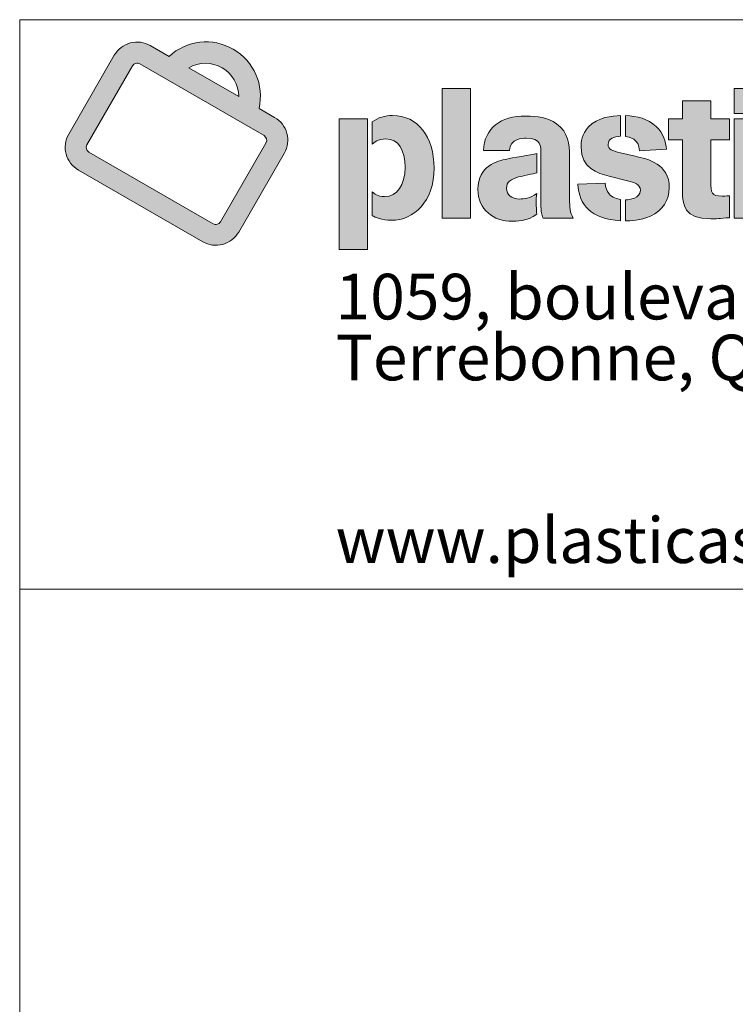
# Model space of a CAD drawing. Units: inches. Extents: x 0.8 to 31.9, y 1.2 to 24.5.
# Drawn here: x 0.8 to 4.8, y 19.1 to 24.5 of the extents above; entities that cross this region are included whole.
import ezdxf

# ---------------------------------------------------------------- set-up
doc = ezdxf.new("R2010")
doc.units = ezdxf.units.IN
doc.header["$LTSCALE"] = 3
doc.header["$MEASUREMENT"] = 0
doc.layers.add('LAYER1', color=179, linetype='Continuous')
doc.layers.add('SLD-0', color=179, linetype='Continuous')
doc.styles.add('SLDTEXTSTYLE0', font='TXT', dxfattribs={"width": 0.605})

# ---------------------------------------------------------------- blocks, each defined once
blk = doc.blocks.new('Block16_1')
at = {"linetype": 'Continuous'}
h = blk.add_hatch(color=179, dxfattribs=at)
edge = h.paths.add_edge_path(flags=0)
edge.add_line((0.567898651487124, 1.033798775839558), (0.4652951921950197, 1.093036910681636))
edge.add_arc((0.393164357149966, 0.9681026395912304), 0.1442616700901097, 60.00000000000055, 150.0000000000006)
edge.add_line((0.2682300860595603, 1.040233474636284), (0.0193273989997067, 0.6091213745081917))
edge.add_arc((0.1442616700901141, 0.536990539463133), 0.1442616700901095, 149.9999999999992, 239.9999999999992)
edge.add_line((0.0721308350450587, 0.4120562683727356), (0.7523571903982227, 0.0193273989997051))
edge.add_arc((0.8244880254432773, 0.1442616700901141), 0.1442616700901128, 240.0000000000017, 330.0000000000004)
edge.add_line((0.9494222965336837, 0.072130835045057), (1.198324983593541, 0.5032429351731577))
edge.add_arc((1.073390712503128, 0.575373770218213), 0.1442616700901159, 330.0000000000021, 420.000000000003)
edge.add_line((1.145521547548181, 0.7003080413086252), (1.060648287212062, 0.749309641010684))
edge.add_arc((0.770520569376931, 0.8157719626939892), 0.2976429620531216, 347.0973347856244, 492.9026652143789)
edge = h.paths.add_edge_path(flags=0)
edge.add_line((0.9492102986545815, 0.8136483937022921), (0.6754913202186916, 0.9716801195845539))
edge.add_arc((0.7669235862808732, 0.8139819980908777), 0.1822870176394948, -0.10485735303842603, 120.1048573530378, ccw=False)
edge = h.paths.add_edge_path(flags=0)
edge.add_line((0.8092128940596605, 0.1177535466539445), (0.129409773089695, 0.5102380615419021))
edge.add_arc((0.1442254431493747, 0.5358995548334505), 0.0296313401193598, 149.9999999999908, 240.00000000000608, ccw=False)
edge.add_line((0.1185639498578385, 0.5507152248931317), (0.3674666369176839, 0.9818273250212209))
edge.add_arc((0.3931281302092421, 0.9670116549615265), 0.0296313401193751, 59.99999999998738, 149.99999999999, ccw=False)
edge.add_line((0.4079438002689316, 0.9926731482530734), (1.087746921238885, 0.600188633365124))
edge.add_arc((1.072931251179192, 0.574527140073592), 0.0296313401193623, -29.99999999999318, 59.9999999999676, ccw=False)
edge.add_line((1.098592744470742, 0.5597114700139123), (0.8496900574108852, 0.1285993698858118))
edge.add_arc((0.8240285641193408, 0.143415039945493), 0.0296313401193628, 240.0000000000049, 329.99999999999955, ccw=False)
at = {"color": 7, "linetype": 'Continuous', "lineweight": 0}
for p, q in [((0.5678986515, 1.0337987758), (0.4652951922, 1.0930369107)), ((0.2682300861, 1.0402334746), (0.019327399, 0.6091213745)), ((0.1185639499, 0.5507152249), (0.3674666369, 0.981827325)), ((0.4079438003, 0.9926731483), (1.0877469212, 0.6001886334)), ((0.9492102987, 0.8136483937), (0.6754913202, 0.9716801196)), ((1.1455215475, 0.7003080413), (1.0606482872, 0.749309641)), ((1.0985927445, 0.55971147), (0.8496900574, 0.1285993699)), ((0.8092128941, 0.1177535467), (0.1294097731, 0.5102380615)), ((0.9494222965, 0.072130835), (1.1983249836, 0.5032429352)), ((0.072130835, 0.4120562684), (0.7523571904, 0.019327399))]:
    blk.add_line(p, q, dxfattribs=at)
for centre, radius, start, end in [((0.3931643571, 0.9681026396), 0.1442616700901108, 60, 150), ((0.7705205694, 0.8157719627), 0.297642962053122, 347.0973347856, 132.9026652144), ((0.3931281302, 0.967011655), 0.0296313401193808, 60, 150), ((0.7669235863, 0.8139819981), 0.1822870176394993, 359.895142647, 120.104857353), ((1.0733907125, 0.5753737702), 0.1442616700901164, 330, 60), ((0.1442616701, 0.5369905395), 0.1442616700901139, 150, 240), ((1.0729312512, 0.5745271401), 0.0296313401193661, 330, 60), ((0.1442254431, 0.5358995548), 0.0296313401193647, 150, 240), ((0.8240285641, 0.1434150399), 0.0296313401193637, 240, 330), ((0.8244880254, 0.1442616701), 0.1442616700901133, 240, 330)]:
    blk.add_arc(centre, radius, start, end, dxfattribs=at)
at = {"layer": 'SLD-0', "color": 179, "linetype": 'Continuous', "lineweight": 15}
for p, q in [((0.4652951922, 1.0930369107), (0.5678986515, 1.0337987758)), ((0.019327399, 0.6091213745), (0.2682300861, 1.0402334746)), ((0.1185639499, 0.5507152249), (0.3674666369, 0.981827325)), ((0.4079438003, 0.9926731483), (1.0877469212, 0.6001886334)), ((0.6754913202, 0.9716801196), (0.9492102987, 0.8136483937)), ((1.0606482872, 0.749309641), (1.1455215475, 0.7003080413)), ((0.8496900574, 0.1285993699), (1.0985927445, 0.55971147)), ((0.1294097731, 0.5102380615), (0.8092128941, 0.1177535467)), ((0.9494222965, 0.072130835), (1.1983249836, 0.5032429352)), ((0.072130835, 0.4120562684), (0.7523571904, 0.019327399))]:
    blk.add_line(p, q, dxfattribs=at)
for centre, radius, start, end in [((0.3931643571, 0.9681026396), 0.1442616700901108, 60, 150), ((0.7705205694, 0.8157719627), 0.297642962053122, 347.0973347856, 132.9026652144), ((0.3931281302, 0.967011655), 0.0296313401193808, 60, 150), ((0.7669235863, 0.8139819981), 0.1822870176394993, 359.895142647, 120.104857353), ((1.0733907125, 0.5753737702), 0.1442616700901164, 330, 60), ((0.1442616701, 0.5369905395), 0.1442616700901139, 150, 240), ((1.0729312512, 0.5745271401), 0.0296313401193661, 330, 60), ((0.1442254431, 0.5358995548), 0.0296313401193647, 150, 240), ((0.8240285641, 0.1434150399), 0.0296313401193637, 240, 330), ((0.8244880254, 0.1442616701), 0.1442616700901133, 240, 330)]:
    blk.add_arc(centre, radius, start, end, dxfattribs=at)
blk = doc.blocks.new('Block17_1_1_1_1')
at = {"linetype": 'Continuous'}
for points in [[(2.062582687058386, 0.8821335655968657), (2.216904608380256, 0.8821335655968657), (2.216904608380256, 0.1717255633499919), (2.062582687058386, 0.1717255633499919)], [(3.660937504667762, 0.744023750653118), (3.660937504667762, 0.8819891370281154), (3.816667604492762, 0.8819891370281154), (3.816667604492762, 0.744023750653118)], [(1.654445616964636, 0.7161490377281231), (1.654445616964636, 0), (1.498697463589638, 0), (1.498697463589638, 0.7161490377281231)], [(3.660937504667762, 0.1717255633499919), (3.660937504667762, 0.7161490377281231), (3.816667604492762, 0.7161490377281231), (3.816667604492762, 0.1717255633499919)]]:
    blk.add_hatch(color=179, dxfattribs=at).paths.add_polyline_path(points, flags=0)
h = blk.add_hatch(color=179, dxfattribs=at)
edge = h.paths.add_edge_path(flags=0)
edge.add_spline(control_points=[(3.532468296409516, 0.1673927064173199), (3.385692767608264, 0.1673927064173199), (3.379698982176281, 0.2455285598800257), (3.377676982271521, 0.3186816278631469)], knot_values=[0.8125, 0.8125, 0.8125, 0.8125, 0.875, 0.875, 0.875, 0.875], weights=[1, 1, 1, 1], degree=3, periodic=0)
edge.add_line((3.377676982271521, 0.3186816278631469), (3.377676982271521, 0.599739614625475))
edge.add_line((3.377676982271521, 0.599739614625475), (3.302213057254389, 0.599739614625475))
edge.add_line((3.302213057254389, 0.599739614625475), (3.302213057254389, 0.7161490377140791))
edge.add_line((3.302213057254389, 0.7161490377140791), (3.377676982271521, 0.7161490377140791))
edge.add_line((3.377676982271521, 0.7161490377140791), (3.377676982271521, 0.8147937473536938))
edge.add_line((3.377676982271521, 0.8147937473536938), (3.533443189220749, 0.8147937473536938))
edge.add_line((3.533443189220749, 0.8147937473536938), (3.533443189220749, 0.7161490377140791))
edge.add_line((3.533443189220749, 0.7161490377140791), (3.636059684387552, 0.7161490377140791))
edge.add_line((3.636059684387552, 0.7161490377140791), (3.636059684387552, 0.599739614625475))
edge.add_line((3.636059684387552, 0.599739614625475), (3.533443189220749, 0.599739614625475))
edge.add_line((3.533443189220749, 0.599739614625475), (3.533443189220749, 0.3739255538326064))
edge.add_spline(control_points=[(3.533443189220749, 0.3739255538326064), (3.532468296409516, 0.3077050569515413), (3.535465189125502, 0.2925400576658187), (3.594789222045661, 0.2925400576658187)], knot_values=[0.5625, 0.5625, 0.5625, 0.5625, 0.625, 0.625, 0.625, 0.625], weights=[1, 1, 1, 1], degree=3, periodic=0)
edge.add_spline(control_points=[(3.594789222045661, 0.2925400576658187), (3.605874114380733, 0.2925400576658187), (3.611904006953864, 0.2925400576658187), (3.636059684387552, 0.294562057570587)], knot_values=[0.625, 0.625, 0.625, 0.625, 0.6875, 0.6875, 0.6875, 0.6875], weights=[1, 1, 1, 1], degree=3, periodic=0)
edge.add_line((3.636059684387552, 0.294562057570587), (3.636059684387552, 0.1743974918016727))
edge.add_spline(control_points=[(3.636059684387552, 0.1743974918016727), (3.579660329901102, 0.1694147063220947), (3.56258165213405, 0.1673927064173199), (3.532468296409516, 0.1673927064173199)], knot_values=[0.75, 0.75, 0.75, 0.75, 0.8125, 0.8125, 0.8125, 0.8125], weights=[1, 1, 1, 1], degree=3, periodic=0)
h = blk.add_hatch(color=179, dxfattribs=at)
edge = h.paths.add_edge_path(flags=0)
edge.add_spline(control_points=[(1.754660987286013, 0.6057334000574502), (1.71156711431571, 0.6057334000574502), (1.688512704687274, 0.584646829622023), (1.680478865779957, 0.5766310442853058)], knot_values=[0.7999999999999998, 0.7999999999999998, 0.7999999999999998, 0.7999999999999998, 0.9000000000000004, 0.9000000000000004, 0.9000000000000004, 0.9000000000000004], weights=[1, 1, 1, 1], degree=3, periodic=0)
edge.add_line((1.680478865779957, 0.5766310442853058), (1.680478865779957, 0.6982398957004503))
edge.add_spline(control_points=[(1.680478865779957, 0.6982398957004503), (1.71156711431571, 0.723442680227678), (1.75166409457001, 0.7335526797515455), (1.791706914112603, 0.7335526797515455)], knot_values=[0, 0, 0, 0, 0.1, 0.1, 0.1, 0.1], weights=[1, 1, 1, 1], degree=3, periodic=0)
edge.add_spline(control_points=[(1.791706914112603, 0.7335526797515455), (1.929473711195286, 0.7335526797515455), (2.01822506415801, 0.6177209709214203), (2.01822506415801, 0.4461398361456272)], knot_values=[0.1, 0.1, 0.1, 0.1, 0.2, 0.2, 0.2, 0.2], weights=[1, 1, 1, 1], degree=3, periodic=0)
edge.add_spline(control_points=[(2.01822506415801, 0.4461398361456272), (2.01822506415801, 0.2615601305535191), (1.908260765765849, 0.1600990639036883), (1.784684075157651, 0.1600990639036883)], knot_values=[0.2, 0.2, 0.2, 0.2, 0.2999999999999998, 0.2999999999999998, 0.2999999999999998, 0.2999999999999998], weights=[1, 1, 1, 1], degree=3, periodic=0)
edge.add_spline(control_points=[(1.784684075157651, 0.1600990639036883), (1.731606577657553, 0.1600990639036883), (1.696528490024017, 0.1772138488118758), (1.680478865779957, 0.185157419866329)], knot_values=[0.2999999999999998, 0.2999999999999998, 0.2999999999999998, 0.2999999999999998, 0.3999999999999999, 0.3999999999999999, 0.3999999999999999, 0.3999999999999999], weights=[1, 1, 1, 1], degree=3, periodic=0)
edge.add_line((1.680478865779957, 0.185157419866329), (1.680478865779957, 0.3157930565706077))
edge.add_spline(control_points=[(1.680478865779957, 0.3157930565706077), (1.692538650926222, 0.3047442713767184), (1.708588275170282, 0.2896514863733057), (1.747638148331067, 0.2896514863733057)], knot_values=[0.5, 0.5, 0.5, 0.5, 0.5999999999999996, 0.5999999999999996, 0.5999999999999996, 0.5999999999999996], weights=[1, 1, 1, 1], degree=3, periodic=0)
edge.add_spline(control_points=[(1.747638148331067, 0.2896514863733057), (1.816765270075221, 0.2896514863733057), (1.859841089474947, 0.3529111976794956), (1.859841089474947, 0.4501116216728472)], knot_values=[0.5999999999999996, 0.5999999999999996, 0.5999999999999996, 0.5999999999999996, 0.7000000000000002, 0.7000000000000002, 0.7000000000000002, 0.7000000000000002], weights=[1, 1, 1, 1], degree=3, periodic=0)
edge.add_spline(control_points=[(1.859841089474947, 0.4501116216728472), (1.859841089474947, 0.5444956886560024), (1.822777109077786, 0.6057334000574502), (1.754660987286013, 0.6057334000574502)], knot_values=[0.7000000000000002, 0.7000000000000002, 0.7000000000000002, 0.7000000000000002, 0.7999999999999998, 0.7999999999999998, 0.7999999999999998, 0.7999999999999998], weights=[1, 1, 1, 1], degree=3, periodic=0)
h = blk.add_hatch(color=179, dxfattribs=at)
edge = h.paths.add_edge_path(flags=0)
edge.add_spline(control_points=[(2.760010172077536, 0.2790359868732822), (2.760010172077536, 0.2275472035840803), (2.762050225552859, 0.2042219903969683), (2.780139903272285, 0.1719422062030321)], knot_values=[0.3636363636363638, 0.3636363636363638, 0.3636363636363638, 0.3636363636363638, 0.454545454545455, 0.454545454545455, 0.454545454545455, 0.454545454545455], weights=[1, 1, 1, 1], degree=3, periodic=0)
edge.add_line((2.780139903272285, 0.1719422062030321), (2.615166375328144, 0.1719422062030321))
edge.add_spline(control_points=[(2.615166375328144, 0.1719422062030321), (2.607114482850275, 0.1911512052983108), (2.604081482993109, 0.2042219903969683), (2.603088536611319, 0.2526777738290113)], knot_values=[0.5454545454545459, 0.5454545454545459, 0.5454545454545459, 0.5454545454545459, 0.6363636363636367, 0.6363636363636367, 0.6363636363636367, 0.6363636363636367], weights=[1, 1, 1, 1], degree=3, periodic=0)
edge.add_line((2.603088536611319, 0.2526777738290113), (2.603088536611319, 0.5315693321219646))
edge.add_spline(control_points=[(2.603088536611319, 0.5315693321219646), (2.604081482993109, 0.5607439021764385), (2.605074429374913, 0.6099940427139229), (2.521630826162205, 0.6099940427139229)], knot_values=[0.7272727272727275, 0.7272727272727275, 0.7272727272727275, 0.7272727272727275, 0.8181818181818183, 0.8181818181818183, 0.8181818181818183, 0.8181818181818183], weights=[1, 1, 1, 1], degree=3, periodic=0)
edge.add_spline(control_points=[(2.521630826162205, 0.6099940427139229), (2.504534094824611, 0.6099940427139229), (2.433114169617009, 0.6078998285268448), (2.431128276853366, 0.5416793316457796)], knot_values=[0.8181818181818183, 0.8181818181818183, 0.8181818181818183, 0.8181818181818183, 0.9090909090909101, 0.9090909090909101, 0.9090909090909101, 0.9090909090909101], weights=[1, 1, 1, 1], degree=3, periodic=0)
edge.add_line((2.431128276853366, 0.5416793316457796), (2.288270372867611, 0.5413182602342499))
edge.add_spline(control_points=[(2.288270372867611, 0.5413182602342499), (2.296322265345536, 0.6663211829180765), (2.379820029269962, 0.7307363227413293), (2.521630826162205, 0.7307363227413293)], knot_values=[0, 0, 0, 0, 0.0909090909090909, 0.0909090909090909, 0.0909090909090909, 0.0909090909090909], weights=[1, 1, 1, 1], degree=3, periodic=0)
edge.add_spline(control_points=[(2.521630826162205, 0.7307363227413293), (2.579943859129977, 0.7307363227413293), (2.641289891954871, 0.7226483231222826), (2.68859024686992, 0.6884187533058944)], knot_values=[0.0909090909090909, 0.0909090909090909, 0.0909090909090909, 0.0909090909090909, 0.1818181818181819, 0.1818181818181819, 0.1818181818181819, 0.1818181818181819], weights=[1, 1, 1, 1], degree=3, periodic=0)
edge.add_spline(control_points=[(2.68859024686992, 0.6884187533058944), (2.756002279409147, 0.641118398390816), (2.758006225743342, 0.5746090443805506), (2.760010172077536, 0.514093475802208)], knot_values=[0.1818181818181819, 0.1818181818181819, 0.1818181818181819, 0.1818181818181819, 0.2727272727272729, 0.2727272727272729, 0.2727272727272729, 0.2727272727272729], weights=[1, 1, 1, 1], degree=3, periodic=0)
edge.add_line((2.760010172077536, 0.514093475802208), (2.760010172077536, 0.2790359868732822))
h = blk.add_hatch(color=179, dxfattribs=at)
edge = h.paths.add_edge_path(flags=0)
edge.add_spline(control_points=[(3.038342069682548, 0.6201040422377445), (3.00517766053029, 0.6180820423329828), (2.971002251425654, 0.6090552570438421), (2.971002251425654, 0.5749701157921066)], knot_values=[0.2857142857142856, 0.2857142857142856, 0.2857142857142856, 0.2857142857142856, 0.3571428571428568, 0.3571428571428568, 0.3571428571428568, 0.3571428571428568], weights=[1, 1, 1, 1], degree=3, periodic=0)
edge.add_spline(control_points=[(2.971002251425654, 0.5749701157921066), (2.971002251425654, 0.5478175456423812), (2.991131982620416, 0.541823760210419), (3.038342069682548, 0.5288251893940517)], knot_values=[0.3571428571428568, 0.3571428571428568, 0.3571428571428568, 0.3571428571428568, 0.4285714285714288, 0.4285714285714288, 0.4285714285714288, 0.4285714285714288], weights=[1, 1, 1, 1], degree=3, periodic=0)
edge.add_line((3.038342069682548, 0.5288251893940517), (3.119041530167374, 0.5109160473803965))
edge.add_spline(control_points=[(3.119041530167374, 0.5109160473803965), (3.188619991175976, 0.494812262424626), (3.30575155708775, 0.4696816921796885), (3.30575155708775, 0.3383239126522652)], knot_values=[0.5, 0.5, 0.5, 0.5, 0.5714285714285712, 0.5714285714285712, 0.5714285714285712, 0.5714285714285712], weights=[1, 1, 1, 1], degree=3, periodic=0)
edge.add_spline(control_points=[(3.30575155708775, 0.3383239126522652), (3.30575155708775, 0.2700814158664645), (3.271377558706735, 0.2146930613323655), (3.202737883368184, 0.1834964913731101)], knot_values=[0.5714285714285712, 0.5714285714285712, 0.5714285714285712, 0.5714285714285712, 0.6428571428571423, 0.6428571428571423, 0.6428571428571423, 0.6428571428571423], weights=[1, 1, 1, 1], degree=3, periodic=0)
edge.add_spline(control_points=[(3.202737883368184, 0.1834964913731101), (3.148324421645324, 0.1583659211281989), (3.089830852971753, 0.1573549211757951), (3.066632014778672, 0.1573549211757951)], knot_values=[0.6428571428571423, 0.6428571428571423, 0.6428571428571423, 0.6428571428571423, 0.7142857142857135, 0.7142857142857135, 0.7142857142857135, 0.7142857142857135], weights=[1, 1, 1, 1], degree=3, periodic=0)
edge.add_line((3.066632014778672, 0.1573549211757951), (3.066632014778672, 0.2721034157712066))
edge.add_spline(control_points=[(3.066632014778672, 0.2721034157712066), (3.087844960208153, 0.2730422014412873), (3.147313421692938, 0.2780972012031883), (3.147313421692938, 0.3241699133189202)], knot_values=[0.7857142857142847, 0.7857142857142847, 0.7857142857142847, 0.7857142857142847, 0.8571428571428577, 0.8571428571428577, 0.8571428571428577, 0.8571428571428577], weights=[1, 1, 1, 1], degree=3, periodic=0)
edge.add_spline(control_points=[(3.147313421692938, 0.3241699133189202), (3.147313421692938, 0.3573162689005946), (3.113047744735397, 0.3673540541421129), (3.077771067825477, 0.37645305371357)], knot_values=[0.8571428571428577, 0.8571428571428577, 0.8571428571428577, 0.8571428571428577, 0.9285714285714288, 0.9285714285714288, 0.9285714285714288, 0.9285714285714288], weights=[1, 1, 1, 1], degree=3, periodic=0)
edge.add_line((3.077771067825477, 0.37645305371357), (2.976021144046416, 0.401511409676178))
edge.add_spline(control_points=[(2.976021144046416, 0.401511409676178), (2.913844646974891, 0.4184817660197261), (2.82254774056062, 0.4436123362646833), (2.82254774056062, 0.5599495450709906)], knot_values=[0, 0, 0, 0, 0.0714285714285714, 0.0714285714285714, 0.0714285714285714, 0.0714285714285714], weights=[1, 1, 1, 1], degree=3, periodic=0)
edge.add_spline(control_points=[(2.82254774056062, 0.5599495450709906), (2.82254774056062, 0.5879686866084411), (2.827566633181379, 0.6321638273840113), (2.862662774385525, 0.6703290755864515)], knot_values=[0.0714285714285714, 0.0714285714285714, 0.0714285714285714, 0.0714285714285714, 0.1428571428571428, 0.1428571428571428, 0.1428571428571428, 0.1428571428571428], weights=[1, 1, 1, 1], degree=3, periodic=0)
edge.add_spline(control_points=[(2.862662774385525, 0.6703290755864515), (2.915848593309055, 0.7266201086494501), (2.993135928954584, 0.7306280013178579), (3.038342069682548, 0.7336248940338619)], knot_values=[0.1428571428571428, 0.1428571428571428, 0.1428571428571428, 0.1428571428571428, 0.2142857142857144, 0.2142857142857144, 0.2142857142857144, 0.2142857142857144], weights=[1, 1, 1, 1], degree=3, periodic=0)
edge.add_line((3.038342069682548, 0.7336248940338619), (3.038342069682548, 0.6201040422377445))
h = blk.add_hatch(color=179, dxfattribs=at)
edge = h.paths.add_edge_path(flags=0)
edge.add_spline(control_points=[(3.233392846210063, 0.6743008611136913), (3.275710415645518, 0.6341858272887928), (3.285712093745874, 0.5899906865132225), (3.28971998641423, 0.5488285455947849)], knot_values=[0.5999999999999996, 0.5999999999999996, 0.5999999999999996, 0.5999999999999996, 0.7999999999999998, 0.7999999999999998, 0.7999999999999998, 0.7999999999999998], weights=[1, 1, 1, 1], degree=3, periodic=0)
edge.add_line((3.28971998641423, 0.5488285455947849), (3.14290835047185, 0.5408849745403448))
edge.add_spline(control_points=[(3.14290835047185, 0.5408849745403448), (3.140814136284785, 0.6071054714213968), (3.087592210220042, 0.6151212567581469), (3.066451479072915, 0.6190930422853866)], knot_values=[0, 0, 0, 0, 0.2, 0.2, 0.2, 0.2], weights=[1, 1, 1, 1], degree=3, periodic=0)
edge.add_line((3.066451479072915, 0.6190930422853866), (3.066451479072915, 0.7336248940338619))
edge.add_spline(control_points=[(3.066451479072915, 0.7336248940338619), (3.128754351138493, 0.7306280013178579), (3.189125491152189, 0.7155352163144124), (3.233392846210063, 0.6743008611136913)], knot_values=[0.3999999999999999, 0.3999999999999999, 0.3999999999999999, 0.3999999999999999, 0.5999999999999996, 0.5999999999999996, 0.5999999999999996, 0.5999999999999996], weights=[1, 1, 1, 1], degree=3, periodic=0)
h = blk.add_hatch(color=179, dxfattribs=at)
edge = h.paths.add_edge_path(flags=0)
edge.add_spline(control_points=[(2.41702843823176, 0.4954621909654345), (2.439180169331268, 0.5004449764450322), (2.553784235362095, 0.5195817612579748), (2.579943859129977, 0.5255755466899696)], knot_values=[0.8181818181818183, 0.8181818181818183, 0.8181818181818183, 0.8181818181818183, 0.9090909090909101, 0.9090909090909101, 0.9090909090909101, 0.9090909090909101], weights=[1, 1, 1, 1], degree=3, periodic=0)
edge.add_line((2.579943859129977, 0.5255755466899696), (2.579943859129977, 0.4191316945605543))
edge.add_spline(control_points=[(2.579943859129977, 0.4191316945605543), (2.56586207407893, 0.4150154804687407), (2.497493202299038, 0.4020169096523668), (2.481389417343257, 0.3979729098428237)], knot_values=[0, 0, 0, 0, 0.0909090909090909, 0.0909090909090909, 0.0909090909090909, 0.0909090909090909], weights=[1, 1, 1, 1], degree=3, periodic=0)
edge.add_spline(control_points=[(2.481389417343257, 0.3979729098428237), (2.438151115808305, 0.3859131246965634), (2.415042545468171, 0.368798339788376), (2.415042545468171, 0.3347131985366076)], knot_values=[0.0909090909090909, 0.0909090909090909, 0.0909090909090909, 0.0909090909090909, 0.1818181818181819, 0.1818181818181819, 0.1818181818181819, 0.1818181818181819], weights=[1, 1, 1, 1], degree=3, periodic=0)
edge.add_spline(control_points=[(2.415042545468171, 0.3347131985366076), (2.415042545468171, 0.3005558430025491), (2.442177062047288, 0.2764362727100219), (2.487437363486968, 0.2764362727100219)], knot_values=[0.1818181818181819, 0.1818181818181819, 0.1818181818181819, 0.1818181818181819, 0.2727272727272729, 0.2727272727272729, 0.2727272727272729, 0.2727272727272729], weights=[1, 1, 1, 1], degree=3, periodic=0)
edge.add_spline(control_points=[(2.487437363486968, 0.2764362727100219), (2.507549041111142, 0.2764362727100219), (2.544739396502377, 0.2804802725195322), (2.579943859129977, 0.3065496284345374)], knot_values=[0.2727272727272729, 0.2727272727272729, 0.2727272727272729, 0.2727272727272729, 0.3636363636363638, 0.3636363636363638, 0.3636363636363638, 0.3636363636363638], weights=[1, 1, 1, 1], degree=3, periodic=0)
edge.add_spline(control_points=[(2.579943859129977, 0.3065496284345374), (2.577921859225214, 0.2884238435739723), (2.576928912843402, 0.2713812729480816), (2.576928912843402, 0.2542664880398941)], knot_values=[0.3636363636363638, 0.3636363636363638, 0.3636363636363638, 0.3636363636363638, 0.454545454545455, 0.454545454545455, 0.454545454545455, 0.454545454545455], weights=[1, 1, 1, 1], degree=3, periodic=0)
edge.add_spline(control_points=[(2.576928912843402, 0.2542664880398941), (2.576928912843402, 0.2451674884684697), (2.579943859129977, 0.2018389190806245), (2.579943859129977, 0.1927399195091674)], knot_values=[0.454545454545455, 0.454545454545455, 0.454545454545455, 0.454545454545455, 0.5454545454545459, 0.5454545454545459, 0.5454545454545459, 0.5454545454545459], weights=[1, 1, 1, 1], degree=3, periodic=0)
edge.add_spline(control_points=[(2.579943859129977, 0.1927399195091674), (2.532697664926667, 0.1544663498832821), (2.461277739719073, 0.1544663498832821), (2.446203008286224, 0.1544663498832821)], knot_values=[0.5454545454545459, 0.5454545454545459, 0.5454545454545459, 0.5454545454545459, 0.6363636363636367, 0.6363636363636367, 0.6363636363636367, 0.6363636363636367], weights=[1, 1, 1, 1], degree=3, periodic=0)
edge.add_spline(control_points=[(2.446203008286224, 0.1544663498832821), (2.343604566689997, 0.1544663498832821), (2.258066749290184, 0.2179427040364344), (2.258066749290184, 0.3296581987747197)], knot_values=[0.6363636363636367, 0.6363636363636367, 0.6363636363636367, 0.6363636363636367, 0.7272727272727275, 0.7272727272727275, 0.7272727272727275, 0.7272727272727275], weights=[1, 1, 1, 1], degree=3, periodic=0)
edge.add_spline(control_points=[(2.258066749290184, 0.3296581987747197), (2.258066749290184, 0.4581996212919072), (2.365738244218937, 0.4843411914892419), (2.41702843823176, 0.4954621909654345)], knot_values=[0.7272727272727275, 0.7272727272727275, 0.7272727272727275, 0.7272727272727275, 0.8181818181818183, 0.8181818181818183, 0.8181818181818183, 0.8181818181818183], weights=[1, 1, 1, 1], degree=3, periodic=0)
h = blk.add_hatch(color=179, dxfattribs=at)
edge = h.paths.add_edge_path(flags=0)
edge.add_spline(control_points=[(2.953923573658602, 0.3633100543325764), (2.962011573277678, 0.3162263422644931), (2.972031304948599, 0.2871239864923159), (3.039443337487846, 0.2740532013936781)], knot_values=[0.5, 0.5, 0.5, 0.5, 0.75, 0.75, 0.75, 0.75], weights=[1, 1, 1, 1], degree=3, periodic=0)
edge.add_line((3.039443337487846, 0.2740532013936781), (3.039443337487846, 0.1573549211757951))
edge.add_spline(control_points=[(3.039443337487846, 0.1573549211757951), (2.87345880959132, 0.1703534919921427), (2.813141830289353, 0.2418456314820648), (2.80508993781144, 0.3583272688529591)], knot_values=[0, 0, 0, 0, 0.25, 0.25, 0.25, 0.25], weights=[1, 1, 1, 1], degree=3, periodic=0)
edge.add_line((2.80508993781144, 0.3583272688529591), (2.953923573658602, 0.3633100543325764))
at = {"color": 179, "linetype": 'Continuous', "lineweight": 0}
for p, q in [((2.0625826871, 0.1717255633), (2.0625826871, 0.8821335656)), ((2.0625826871, 0.8821335656), (2.2169046084, 0.8821335656)), ((2.2169046084, 0.8821335656), (2.2169046084, 0.1717255633)), ((3.6609375047, 0.881989137), (3.8166676045, 0.881989137)), ((3.6609375047, 0.7440237507), (3.6609375047, 0.881989137)), ((3.3776769823, 0.7161490377), (3.3776769823, 0.8147937474)), ((3.3776769823, 0.8147937474), (3.5334431892, 0.8147937474)), ((3.5334431892, 0.8147937474), (3.5334431892, 0.7161490377)), ((1.4986974636, 0.7161490377), (1.654445617, 0.7161490377)), ((1.4986974636, 0), (1.4986974636, 0.7161490377)), ((1.654445617, 0.7161490377), (1.654445617, 0)), ((3.0383420697, 0.733624894), (3.0383420697, 0.6201040422)), ((3.0664514791, 0.6190930423), (3.0664514791, 0.733624894)), ((3.3022130573, 0.5997396146), (3.3022130573, 0.7161490377)), ((3.3022130573, 0.7161490377), (3.3776769823, 0.7161490377)), ((3.5334431892, 0.7161490377), (3.6360596844, 0.7161490377)), ((3.6360596844, 0.7161490377), (3.6360596844, 0.5997396146)), ((3.8166676045, 0.7440237507), (3.6609375047, 0.7440237507)), ((3.6609375047, 0.7161490377), (3.8166676045, 0.7161490377)), ((3.6609375047, 0.1717255633), (3.6609375047, 0.7161490377)), ((1.6804788658, 0.5766310443), (1.6804788658, 0.6982398957)), ((3.3776769823, 0.5997396146), (3.3022130573, 0.5997396146)), ((3.3776769823, 0.3186816279), (3.3776769823, 0.5997396146)), ((3.6360596844, 0.5997396146), (3.5334431892, 0.5997396146)), ((3.5334431892, 0.5997396146), (3.5334431892, 0.3739255538)), ((2.4311282769, 0.5416793316), (2.2882703729, 0.5413182602)), ((3.2897199864, 0.5488285456), (3.1429083505, 0.5408849745)), ((2.5799438591, 0.5255755467), (2.5799438591, 0.4191316946)), ((2.6030885366, 0.2526777738), (2.6030885366, 0.5315693321)), ((2.7600101721, 0.5140934758), (2.7600101721, 0.2790359869)), ((3.0383420697, 0.5288251894), (3.1190415302, 0.5109160474)), ((3.0777710678, 0.3764530537), (2.976021144, 0.4015114097)), ((2.8050899378, 0.3583272689), (2.9539235737, 0.3633100543)), ((1.6804788658, 0.1851574199), (1.6804788658, 0.3157930566)), ((3.0394433375, 0.2740532014), (3.0394433375, 0.1573549212)), ((3.0666320148, 0.1573549212), (3.0666320148, 0.2721034158)), ((3.6360596844, 0.2945620576), (3.6360596844, 0.1743974918)), ((2.2169046084, 0.1717255633), (2.0625826871, 0.1717255633)), ((2.7801399033, 0.1719422062), (2.6151663753, 0.1719422062)), ((3.8166676045, 0.1717255633), (3.6609375047, 0.1717255633)), ((1.654445617, 0), (1.4986974636, 0))]:
    blk.add_line(p, q, dxfattribs=at)
for points in [[(1.680478865779957, 0.6982398957004503), (1.71156711431571, 0.723442680227678), (1.75166409457001, 0.7335526797515455), (1.791706914112603, 0.7335526797515455)], [(1.791706914112603, 0.7335526797515455), (1.929473711195286, 0.7335526797515455), (2.01822506415801, 0.6177209709214203), (2.01822506415801, 0.4461398361456272)], [(2.288270372867611, 0.5413182602342499), (2.296322265345536, 0.6663211829180765), (2.379820029269962, 0.7307363227413293), (2.521630826162205, 0.7307363227413293)], [(2.521630826162205, 0.7307363227413293), (2.579943859129977, 0.7307363227413293), (2.641289891954871, 0.7226483231222826), (2.68859024686992, 0.6884187533058944)], [(2.862662774385525, 0.6703290755864515), (2.915848593309055, 0.7266201086494501), (2.993135928954584, 0.7306280013178579), (3.038342069682548, 0.7336248940338619)], [(3.066451479072915, 0.7336248940338619), (3.128754351138493, 0.7306280013178579), (3.189125491152189, 0.7155352163144124), (3.233392846210063, 0.6743008611136913)], [(2.68859024686992, 0.6884187533058944), (2.756002279409147, 0.641118398390816), (2.758006225743342, 0.5746090443805506), (2.760010172077536, 0.514093475802208)], [(2.82254774056062, 0.5599495450709906), (2.82254774056062, 0.5879686866084411), (2.827566633181379, 0.6321638273840113), (2.862662774385525, 0.6703290755864515)], [(3.233392846210063, 0.6743008611136913), (3.275710415645518, 0.6341858272887928), (3.285712093745874, 0.5899906865132225), (3.28971998641423, 0.5488285455947849)], [(1.754660987286013, 0.6057334000574502), (1.71156711431571, 0.6057334000574502), (1.688512704687274, 0.584646829622023), (1.680478865779957, 0.5766310442853058)], [(1.859841089474947, 0.4501116216728472), (1.859841089474947, 0.5444956886560024), (1.822777109077786, 0.6057334000574502), (1.754660987286013, 0.6057334000574502)], [(2.521630826162205, 0.6099940427139229), (2.504534094824611, 0.6099940427139229), (2.433114169617009, 0.6078998285268448), (2.431128276853366, 0.5416793316457796)], [(2.603088536611319, 0.5315693321219646), (2.604081482993109, 0.5607439021764385), (2.605074429374913, 0.6099940427139229), (2.521630826162205, 0.6099940427139229)], [(3.038342069682548, 0.6201040422377445), (3.00517766053029, 0.6180820423329828), (2.971002251425654, 0.6090552570438421), (2.971002251425654, 0.5749701157921066)], [(3.14290835047185, 0.5408849745403448), (3.140814136284785, 0.6071054714213968), (3.087592210220042, 0.6151212567581469), (3.066451479072915, 0.6190930422853866)], [(2.976021144046416, 0.401511409676178), (2.913844646974891, 0.4184817660197261), (2.82254774056062, 0.4436123362646833), (2.82254774056062, 0.5599495450709906)], [(2.971002251425654, 0.5749701157921066), (2.971002251425654, 0.5478175456423812), (2.991131982620416, 0.541823760210419), (3.038342069682548, 0.5288251893940517)], [(2.258066749290184, 0.3296581987747197), (2.258066749290184, 0.4581996212919072), (2.365738244218937, 0.4843411914892419), (2.41702843823176, 0.4954621909654345)], [(2.41702843823176, 0.4954621909654345), (2.439180169331268, 0.5004449764450322), (2.553784235362095, 0.5195817612579748), (2.579943859129977, 0.5255755466899696)], [(3.119041530167374, 0.5109160473803965), (3.188619991175976, 0.494812262424626), (3.30575155708775, 0.4696816921796885), (3.30575155708775, 0.3383239126522652)], [(1.747638148331067, 0.2896514863733057), (1.816765270075221, 0.2896514863733057), (1.859841089474947, 0.3529111976794956), (1.859841089474947, 0.4501116216728472)], [(2.01822506415801, 0.4461398361456272), (2.01822506415801, 0.2615601305535191), (1.908260765765849, 0.1600990639036883), (1.784684075157651, 0.1600990639036883)], [(2.481389417343257, 0.3979729098428237), (2.438151115808305, 0.3859131246965634), (2.415042545468171, 0.368798339788376), (2.415042545468171, 0.3347131985366076)], [(2.579943859129977, 0.4191316945605543), (2.56586207407893, 0.4150154804687407), (2.497493202299038, 0.4020169096523668), (2.481389417343257, 0.3979729098428237)], [(2.446203008286224, 0.1544663498832821), (2.343604566689997, 0.1544663498832821), (2.258066749290184, 0.2179427040364344), (2.258066749290184, 0.3296581987747197)], [(2.415042545468171, 0.3347131985366076), (2.415042545468171, 0.3005558430025491), (2.442177062047288, 0.2764362727100219), (2.487437363486968, 0.2764362727100219)], [(3.039443337487846, 0.1573549211757951), (2.87345880959132, 0.1703534919921427), (2.813141830289353, 0.2418456314820648), (2.80508993781144, 0.3583272688529591)], [(2.953923573658602, 0.3633100543325764), (2.962011573277678, 0.3162263422644931), (2.972031304948599, 0.2871239864923159), (3.039443337487846, 0.2740532013936781)], [(3.066632014778672, 0.2721034157712066), (3.087844960208153, 0.2730422014412873), (3.147313421692938, 0.2780972012031883), (3.147313421692938, 0.3241699133189202)], [(3.147313421692938, 0.3241699133189202), (3.147313421692938, 0.3573162689005946), (3.113047744735397, 0.3673540541421129), (3.077771067825477, 0.37645305371357)], [(3.30575155708775, 0.3383239126522652), (3.30575155708775, 0.2700814158664645), (3.271377558706735, 0.2146930613323655), (3.202737883368184, 0.1834964913731101)], [(3.533443189220749, 0.3739255538326064), (3.532468296409516, 0.3077050569515413), (3.535465189125502, 0.2925400576658187), (3.594789222045661, 0.2925400576658187)], [(1.680478865779957, 0.3157930565706077), (1.692538650926222, 0.3047442713767184), (1.708588275170282, 0.2896514863733057), (1.747638148331067, 0.2896514863733057)], [(2.487437363486968, 0.2764362727100219), (2.507549041111142, 0.2764362727100219), (2.544739396502377, 0.2804802725195322), (2.579943859129977, 0.3065496284345374)], [(2.579943859129977, 0.3065496284345374), (2.577921859225214, 0.2884238435739723), (2.576928912843402, 0.2713812729480816), (2.576928912843402, 0.2542664880398941)], [(2.760010172077536, 0.2790359868732822), (2.760010172077536, 0.2275472035840803), (2.762050225552859, 0.2042219903969683), (2.780139903272285, 0.1719422062030321)], [(3.532468296409516, 0.1673927064173199), (3.385692767608264, 0.1673927064173199), (3.379698982176281, 0.2455285598800257), (3.377676982271521, 0.3186816278631469)], [(3.594789222045661, 0.2925400576658187), (3.605874114380733, 0.2925400576658187), (3.611904006953864, 0.2925400576658187), (3.636059684387552, 0.294562057570587)], [(2.576928912843402, 0.2542664880398941), (2.576928912843402, 0.2451674884684697), (2.579943859129977, 0.2018389190806245), (2.579943859129977, 0.1927399195091674)], [(2.615166375328144, 0.1719422062030321), (2.607114482850275, 0.1911512052983108), (2.604081482993109, 0.2042219903969683), (2.603088536611319, 0.2526777738290113)], [(1.784684075157651, 0.1600990639036883), (1.731606577657553, 0.1600990639036883), (1.696528490024017, 0.1772138488118758), (1.680478865779957, 0.185157419866329)], [(2.579943859129977, 0.1927399195091674), (2.532697664926667, 0.1544663498832821), (2.461277739719073, 0.1544663498832821), (2.446203008286224, 0.1544663498832821)], [(3.202737883368184, 0.1834964913731101), (3.148324421645324, 0.1583659211281989), (3.089830852971753, 0.1573549211757951), (3.066632014778672, 0.1573549211757951)], [(3.636059684387552, 0.1743974918016727), (3.579660329901102, 0.1694147063220947), (3.56258165213405, 0.1673927064173199), (3.532468296409516, 0.1673927064173199)]]:
    blk.add_open_spline(points, degree=3, dxfattribs=at)
at = {"color": 7, "linetype": 'Continuous'}
blk.add_blockref('Block16_1', (0, 0.0233057873), dxfattribs=at)
blk = doc.blocks.new('SW_NOTE_1')
at = {"layer": 'LAYER1', "color": 0, "char_height": 0.25, "attachment_point": 1, "style": 'SLDTEXTSTYLE0'}
for s, insert in [('1059, boulevard des Entreprises Ouest', (0, 0.3222669349)), ('Terrebonne, QC Canada J6Y 1V2', (0, -0.0110663944)), ('www.plasticase.com', (0, -1.0110663823))]:
    blk.add_mtext(s, dxfattribs=dict(at, insert=insert))

msp = doc.modelspace()

# ---------------------------------------------------------------- linework, layer by layer
at = {"color": 7, "linetype": 'Continuous', "lineweight": 15}
for p, q in [((0.846638452, 24.5157678168), (31.889781, 24.5157678168)), ((0.846638452, 24.5157678168), (0.846638452, 1.1762195122)), ((0.846638452, 21.3983870119), (31.889781, 21.3983870119))]:
    msp.add_line(p, q, dxfattribs=at)

# ---------------------------------------------------------------- block references
at = {"color": 7, "linetype": 'Continuous'}
msp.add_blockref('Block17_1_1_1_1', (1.0959834114, 23.2575845103), dxfattribs=at)
at = {"layer": 'LAYER1'}
msp.add_blockref('SW_NOTE_1', (2.5756277711, 22.8026800597), dxfattribs=at)

doc.saveas('drawing.dxf')
